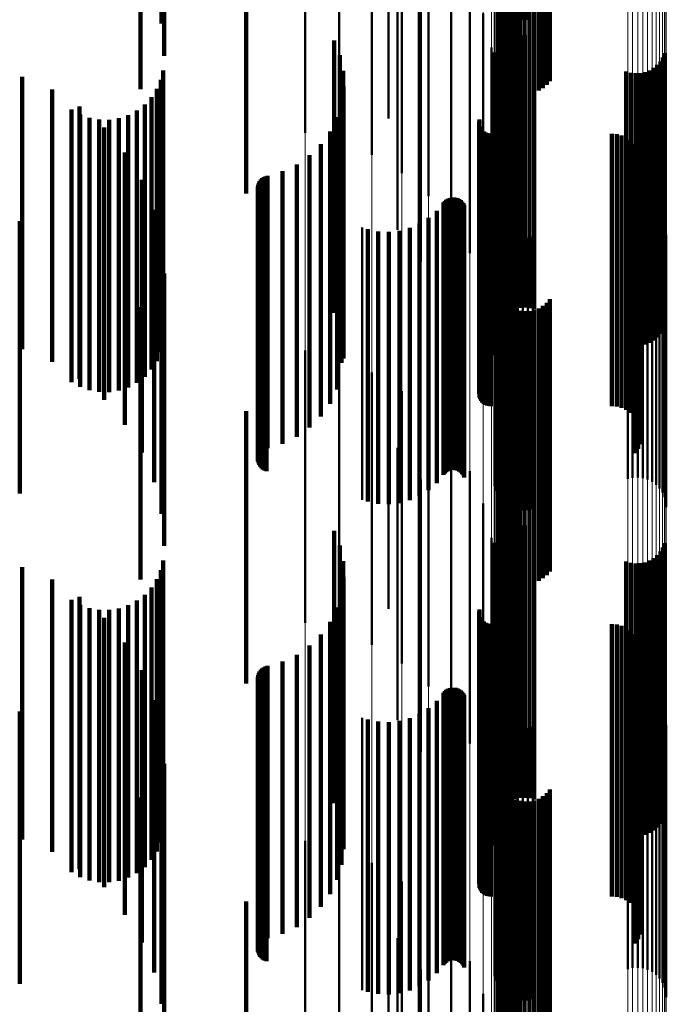
# Model space of a CAD drawing. Units: metres. Extents: x 0 to 11, y -0.4 to 0.4.
# Drawn here: x 0.1 to 0.1, y 0.1 to 0.1 of the extents above; entities that cross this region are included whole.
import ezdxf

# ---------------------------------------------------------------- set-up
doc = ezdxf.new("R2010")
doc.units = ezdxf.units.M
doc.linetypes.add('AUSGEZOGEN', pattern=[0])
doc.linetypes.add('VERDECKT2_S2', pattern=[0.009, 0.005, -0.004])
doc.layers.add('Fertigelement', color=7, linetype='AUSGEZOGEN', lineweight=50)
doc.layers.add('Standard', color=7, linetype='AUSGEZOGEN', lineweight=13)

msp = doc.modelspace()

# ---------------------------------------------------------------- linework, layer by layer
at = {"layer": 'Fertigelement', "transparency": 33554687}
for p, q in [((0.092302, 0.091687), (0.092302, 0.086687)), ((0.092395, 0.091692), (0.092395, 0.086692)), ((0.091854, 0.090688), (0.091854, 0.085688)), ((0.091893, 0.090607), (0.091893, 0.085607)), ((0.092801, 0.090566), (0.092801, 0.085566)), ((0.091945, 0.090534), (0.091945, 0.085534)), ((0.092008, 0.090471), (0.092008, 0.085471)), ((0.092081, 0.090419), (0.092081, 0.085419)), ((0.092597, 0.090395), (0.092597, 0.085395)), ((0.092674, 0.090441), (0.092674, 0.085441)), ((0.092743, 0.090498), (0.092743, 0.085498)), ((0.092161, 0.090379), (0.092161, 0.085379)), ((0.092247, 0.090353), (0.092247, 0.085353)), ((0.092336, 0.090342), (0.092336, 0.085342)), ((0.092425, 0.090345), (0.092425, 0.085345)), ((0.092513, 0.090363), (0.092513, 0.085363)), ((0.089838, 0.089883), (0.089838, 0.084883)), ((0.088306, 0.08962), (0.088306, 0.08657)), ((0.088934, 0.089466), (0.088934, 0.086528)), ((0.089531, 0.089217), (0.089531, 0.086459)), ((0.090081, 0.088877), (0.090081, 0.086366)), ((0.090572, 0.088455), (0.090572, 0.08625)), ((0.090991, 0.087962), (0.090991, 0.086114)), ((0.09, 0.087835), (0.09, 0.082835)), ((0.091328, 0.08741), (0.091328, 0.085962)), ((0.090414, 0.087256), (0.090414, 0.082256)), ((0.091575, 0.086812), (0.091575, 0.085798)), ((0.088306, 0.08657), (0.088306, 0.08462)), ((0.088934, 0.086528), (0.088934, 0.084466)), ((0.089531, 0.086459), (0.089531, 0.084217)), ((0.092253, 0.086408), (0.092253, 0.08321)), ((0.09234, 0.086412), (0.09234, 0.083211)), ((0.090081, 0.086366), (0.090081, 0.083877)), ((0.090572, 0.08625), (0.090572, 0.083455)), ((0.091943, 0.08626), (0.091943, 0.083169)), ((0.09201, 0.086315), (0.09201, 0.083185)), ((0.092086, 0.086359), (0.092086, 0.083197)), ((0.092167, 0.08639), (0.092167, 0.083205)), ((0.092427, 0.086402), (0.092427, 0.083208)), ((0.092511, 0.086378), (0.092511, 0.083202)), ((0.090991, 0.086114), (0.090991, 0.082962)), ((0.091726, 0.086183), (0.091726, 0.085625)), ((0.091774, 0.086093), (0.091774, 0.081093)), ((0.091838, 0.08612), (0.091838, 0.083131)), ((0.091885, 0.086194), (0.091885, 0.083151)), ((0.094912, 0.086084), (0.094912, 0.083121)), ((0.091328, 0.085962), (0.091328, 0.08241)), ((0.091804, 0.08604), (0.091804, 0.083109)), ((0.094773, 0.085864), (0.094773, 0.08306)), ((0.094831, 0.08593), (0.094831, 0.083078)), ((0.094877, 0.086003), (0.094877, 0.083099)), ((0.091575, 0.085798), (0.091575, 0.081812)), ((0.094205, 0.085746), (0.094205, 0.083028)), ((0.094289, 0.085722), (0.094289, 0.083021)), ((0.094376, 0.085712), (0.094376, 0.083018)), ((0.094463, 0.085716), (0.094463, 0.08302)), ((0.094548, 0.085733), (0.094548, 0.083024)), ((0.09463, 0.085765), (0.09463, 0.083033)), ((0.094706, 0.085809), (0.094706, 0.083045)), ((0.091726, 0.085625), (0.091726, 0.081183)), ((0.091776, 0.085538), (0.091776, 0.085447)), ((0.091776, 0.085447), (0.091776, 0.080538)), ((0.091501, 0.08483), (0.091501, 0.080299)), ((0.091506, 0.084865), (0.091506, 0.080309)), ((0.091509, 0.08476), (0.091509, 0.08028)), ((0.091521, 0.084727), (0.091521, 0.080271)), ((0.091538, 0.084697), (0.091538, 0.080263)), ((0.09156, 0.084669), (0.09156, 0.080255)), ((0.091587, 0.084645), (0.091587, 0.080249)), ((0.091616, 0.084626), (0.091616, 0.080243)), ((0.091649, 0.084612), (0.091649, 0.08024)), ((0.091683, 0.084604), (0.091683, 0.080237)), ((0.091718, 0.084601), (0.091718, 0.080236)), ((0.093937, 0.084601), (0.093937, 0.080236)), ((0.094029, 0.084593), (0.094029, 0.080234)), ((0.094118, 0.08457), (0.094118, 0.080228)), ((0.094202, 0.084533), (0.094202, 0.080218)), ((0.094278, 0.084481), (0.094278, 0.080203)), ((0.094344, 0.084418), (0.094344, 0.080186)), ((0.094399, 0.084344), (0.094399, 0.080166)), ((0.094441, 0.084262), (0.094441, 0.080143)), ((0.094469, 0.084175), (0.094469, 0.080119)), ((0.094481, 0.084083), (0.094481, 0.080094)), ((0.094459, 0.083901), (0.094459, 0.080044)), ((0.094477, 0.083992), (0.094477, 0.080069)), ((0.094378, 0.083737), (0.094378, 0.079999)), ((0.094425, 0.083816), (0.094425, 0.08002)), ((0.090847, 0.08334), (0.090847, 0.079889)), ((0.090871, 0.083367), (0.090871, 0.079897)), ((0.090898, 0.08339), (0.090898, 0.079903)), ((0.090929, 0.083409), (0.090929, 0.079908)), ((0.090962, 0.083422), (0.090962, 0.079912)), ((0.090998, 0.08343), (0.090998, 0.079914)), ((0.091034, 0.083431), (0.091034, 0.079915)), ((0.091069, 0.083427), (0.091069, 0.079913)), ((0.091104, 0.083417), (0.091104, 0.07991)), ((0.091136, 0.083401), (0.091136, 0.079906)), ((0.091165, 0.08338), (0.091165, 0.0799)), ((0.091191, 0.083354), (0.091191, 0.079893)), ((0.090722, 0.083189), (0.090722, 0.079848)), ((0.091212, 0.083325), (0.091212, 0.079885)), ((0.091228, 0.083293), (0.091228, 0.079876)), ((0.091885, 0.083151), (0.091885, 0.081194)), ((0.091943, 0.083169), (0.091943, 0.08126)), ((0.09201, 0.083185), (0.09201, 0.081315)), ((0.092086, 0.083197), (0.092086, 0.081359)), ((0.092167, 0.083205), (0.092167, 0.08139)), ((0.092253, 0.08321), (0.092253, 0.081408)), ((0.09234, 0.083211), (0.09234, 0.081412)), ((0.092427, 0.083208), (0.092427, 0.081402)), ((0.092511, 0.083202), (0.092511, 0.081378)), ((0.09423, 0.083267), (0.09423, 0.078267)), ((0.094321, 0.083287), (0.094321, 0.078287)), ((0.094414, 0.083292), (0.094414, 0.078292)), ((0.094506, 0.083281), (0.094506, 0.078281)), ((0.094595, 0.083254), (0.094595, 0.078254)), ((0.094678, 0.083213), (0.094678, 0.078213)), ((0.094753, 0.083158), (0.094753, 0.078158)), ((0.090574, 0.083059), (0.090574, 0.079812)), ((0.091784, 0.083138), (0.091784, 0.078138)), ((0.091804, 0.083109), (0.091804, 0.08104)), ((0.091808, 0.083049), (0.091808, 0.078049)), ((0.091838, 0.083131), (0.091838, 0.08112)), ((0.094205, 0.083028), (0.094205, 0.080746)), ((0.094289, 0.083021), (0.094289, 0.080722)), ((0.094376, 0.083018), (0.094376, 0.080712)), ((0.094463, 0.08302), (0.094463, 0.080716)), ((0.094548, 0.083024), (0.094548, 0.080733)), ((0.09463, 0.083033), (0.09463, 0.080765)), ((0.094706, 0.083045), (0.094706, 0.080809)), ((0.094773, 0.08306), (0.094773, 0.080864)), ((0.094817, 0.083091), (0.094817, 0.078091)), ((0.094831, 0.083078), (0.094831, 0.08093)), ((0.09487, 0.083015), (0.09487, 0.078015)), ((0.094877, 0.083099), (0.094877, 0.081003)), ((0.094912, 0.083121), (0.094912, 0.081084)), ((0.089355, 0.082879), (0.089355, 0.079763)), ((0.089456, 0.082849), (0.089456, 0.079754)), ((0.089648, 0.08281), (0.089648, 0.079744)), ((0.089844, 0.082801), (0.089844, 0.079741)), ((0.09004, 0.082822), (0.09004, 0.079747)), ((0.090229, 0.082873), (0.090229, 0.079761)), ((0.090409, 0.082953), (0.090409, 0.079783)), ((0.091846, 0.082964), (0.091846, 0.077964)), ((0.091898, 0.082887), (0.091898, 0.077887)), ((0.091963, 0.082821), (0.091963, 0.077821)), ((0.094908, 0.08293), (0.094908, 0.07793)), ((0.094931, 0.082841), (0.094931, 0.077841)), ((0.092038, 0.082766), (0.092038, 0.077766)), ((0.092121, 0.082725), (0.092121, 0.077725)), ((0.09221, 0.082698), (0.09221, 0.077698)), ((0.092302, 0.082687), (0.092302, 0.077687)), ((0.092395, 0.082692), (0.092395, 0.077692)), ((0.092485, 0.082712), (0.092485, 0.077712)), ((0.094939, 0.082748), (0.094939, 0.077748)), ((0.091854, 0.081688), (0.091854, 0.079435)), ((0.091893, 0.081607), (0.091893, 0.079413)), ((0.091945, 0.081534), (0.091945, 0.079393)), ((0.092801, 0.081566), (0.092801, 0.079401)), ((0.092008, 0.081471), (0.092008, 0.079375)), ((0.092081, 0.081419), (0.092081, 0.079361)), ((0.092161, 0.081379), (0.092161, 0.07935)), ((0.092247, 0.081353), (0.092247, 0.079343)), ((0.092336, 0.081342), (0.092336, 0.07934)), ((0.092425, 0.081345), (0.092425, 0.079341)), ((0.092513, 0.081363), (0.092513, 0.079346)), ((0.092597, 0.081395), (0.092597, 0.079354)), ((0.092674, 0.081441), (0.092674, 0.079367)), ((0.092743, 0.081498), (0.092743, 0.079383)), ((0.089838, 0.080883), (0.089838, 0.079213)), ((0.088306, 0.08062), (0.088306, 0.07562)), ((0.088934, 0.080466), (0.088934, 0.075466)), ((0.091501, 0.080299), (0.091501, 0.07983)), ((0.091506, 0.080309), (0.091506, 0.079865)), ((0.091509, 0.08028), (0.091509, 0.07976)), ((0.091521, 0.080271), (0.091521, 0.079727)), ((0.091538, 0.080263), (0.091538, 0.079697)), ((0.089531, 0.080217), (0.089531, 0.075217)), ((0.09156, 0.080255), (0.09156, 0.079669)), ((0.091587, 0.080249), (0.091587, 0.079645)), ((0.091616, 0.080243), (0.091616, 0.079626)), ((0.091649, 0.08024), (0.091649, 0.079612)), ((0.091683, 0.080237), (0.091683, 0.079604)), ((0.091718, 0.080236), (0.091718, 0.079601)), ((0.093937, 0.080236), (0.093937, 0.079601)), ((0.094029, 0.080234), (0.094029, 0.079593)), ((0.094118, 0.080228), (0.094118, 0.07957)), ((0.094202, 0.080218), (0.094202, 0.079533)), ((0.094278, 0.080203), (0.094278, 0.079481)), ((0.094344, 0.080186), (0.094344, 0.079418)), ((0.094399, 0.080166), (0.094399, 0.079344)), ((0.094441, 0.080143), (0.094441, 0.079262)), ((0.094469, 0.080119), (0.094469, 0.079175)), ((0.094481, 0.080094), (0.094481, 0.079083)), ((0.090871, 0.079897), (0.090871, 0.078367)), ((0.090898, 0.079903), (0.090898, 0.07839)), ((0.090929, 0.079908), (0.090929, 0.078409)), ((0.090962, 0.079912), (0.090962, 0.078422)), ((0.090998, 0.079914), (0.090998, 0.07843)), ((0.091034, 0.079915), (0.091034, 0.078431)), ((0.091069, 0.079913), (0.091069, 0.078427)), ((0.091104, 0.07991), (0.091104, 0.078417)), ((0.091136, 0.079906), (0.091136, 0.078401)), ((0.091165, 0.0799), (0.091165, 0.07838)), ((0.094378, 0.079999), (0.094378, 0.078737)), ((0.094425, 0.08002), (0.094425, 0.078816)), ((0.094459, 0.080044), (0.094459, 0.078901)), ((0.094477, 0.080069), (0.094477, 0.078992)), ((0.089355, 0.079763), (0.089355, 0.077879)), ((0.089456, 0.079754), (0.089456, 0.077849)), ((0.089648, 0.079744), (0.089648, 0.07781)), ((0.089844, 0.079741), (0.089844, 0.077801)), ((0.09004, 0.079747), (0.09004, 0.077822)), ((0.090081, 0.079877), (0.090081, 0.074877)), ((0.090229, 0.079761), (0.090229, 0.077873)), ((0.090409, 0.079783), (0.090409, 0.077953)), ((0.090574, 0.079812), (0.090574, 0.078059)), ((0.090722, 0.079848), (0.090722, 0.078189)), ((0.090847, 0.079889), (0.090847, 0.07834)), ((0.091191, 0.079893), (0.091191, 0.078354)), ((0.091212, 0.079885), (0.091212, 0.078325)), ((0.091228, 0.079876), (0.091228, 0.078293)), ((0.090572, 0.079455), (0.090572, 0.074455)), ((0.091854, 0.079435), (0.091854, 0.076688)), ((0.091893, 0.079413), (0.091893, 0.076607)), ((0.091945, 0.079393), (0.091945, 0.076534)), ((0.092008, 0.079375), (0.092008, 0.076471)), ((0.092081, 0.079361), (0.092081, 0.076419)), ((0.092597, 0.079354), (0.092597, 0.076395)), ((0.092674, 0.079367), (0.092674, 0.076441)), ((0.092743, 0.079383), (0.092743, 0.076498)), ((0.092801, 0.079401), (0.092801, 0.076566)), ((0.089838, 0.079213), (0.089838, 0.075883)), ((0.092161, 0.07935), (0.092161, 0.076379)), ((0.092247, 0.079343), (0.092247, 0.076353)), ((0.092336, 0.07934), (0.092336, 0.076342)), ((0.092425, 0.079341), (0.092425, 0.076345)), ((0.092513, 0.079346), (0.092513, 0.076363)), ((0.09, 0.078835), (0.09, 0.07865)), ((0.090991, 0.078962), (0.090991, 0.073962)), ((0.09, 0.07865), (0.09, 0.073835)), ((0.091328, 0.07841), (0.091328, 0.07341)), ((0.090414, 0.078256), (0.090414, 0.073256)), ((0.091575, 0.077812), (0.091575, 0.072812)), ((0.092167, 0.07739), (0.092167, 0.07239)), ((0.092253, 0.077408), (0.092253, 0.072408)), ((0.09234, 0.077412), (0.09234, 0.072412)), ((0.092427, 0.077402), (0.092427, 0.072402)), ((0.092511, 0.077378), (0.092511, 0.072378)), ((0.091885, 0.077194), (0.091885, 0.072194)), ((0.091943, 0.07726), (0.091943, 0.07226)), ((0.09201, 0.077315), (0.09201, 0.072315)), ((0.092086, 0.077359), (0.092086, 0.072359)), ((0.091726, 0.077183), (0.091726, 0.072183)), ((0.091774, 0.077093), (0.091774, 0.072093)), ((0.091804, 0.07704), (0.091804, 0.07204)), ((0.091838, 0.07712), (0.091838, 0.07212)), ((0.094912, 0.077084), (0.094912, 0.072084)), ((0.094773, 0.076864), (0.094773, 0.071864)), ((0.094831, 0.07693), (0.094831, 0.07193)), ((0.094877, 0.077003), (0.094877, 0.072003)), ((0.094205, 0.076746), (0.094205, 0.071746)), ((0.094289, 0.076722), (0.094289, 0.071722)), ((0.094376, 0.076712), (0.094376, 0.071712)), ((0.094463, 0.076716), (0.094463, 0.071716)), ((0.094548, 0.076733), (0.094548, 0.071733)), ((0.09463, 0.076765), (0.09463, 0.071765)), ((0.094706, 0.076809), (0.094706, 0.071809)), ((0.091776, 0.076538), (0.091776, 0.071538)), ((0.091501, 0.07583), (0.091501, 0.07083)), ((0.091506, 0.075865), (0.091506, 0.070865)), ((0.091509, 0.07576), (0.091509, 0.07076)), ((0.091521, 0.075727), (0.091521, 0.070727)), ((0.091538, 0.075697), (0.091538, 0.070697)), ((0.09156, 0.075669), (0.09156, 0.070669)), ((0.091587, 0.075645), (0.091587, 0.070645)), ((0.091616, 0.075626), (0.091616, 0.070626)), ((0.091649, 0.075612), (0.091649, 0.070612)), ((0.091683, 0.075604), (0.091683, 0.070604)), ((0.091718, 0.075601), (0.091718, 0.070601)), ((0.093937, 0.075601), (0.093937, 0.070601)), ((0.094029, 0.075593), (0.094029, 0.070593)), ((0.094118, 0.07557), (0.094118, 0.07057)), ((0.094202, 0.075533), (0.094202, 0.070533)), ((0.094278, 0.075481), (0.094278, 0.070481)), ((0.094344, 0.075418), (0.094344, 0.070418)), ((0.094399, 0.075344), (0.094399, 0.070344)), ((0.094441, 0.075262), (0.094441, 0.070262)), ((0.094469, 0.075175), (0.094469, 0.070175)), ((0.094481, 0.075083), (0.094481, 0.070083)), ((0.094459, 0.074901), (0.094459, 0.069901)), ((0.094477, 0.074992), (0.094477, 0.069992)), ((0.094378, 0.074737), (0.094378, 0.069737)), ((0.094425, 0.074816), (0.094425, 0.069816)), ((0.090847, 0.07434), (0.090847, 0.06934)), ((0.090871, 0.074367), (0.090871, 0.069367)), ((0.090898, 0.07439), (0.090898, 0.06939)), ((0.090929, 0.074409), (0.090929, 0.069409)), ((0.090962, 0.074422), (0.090962, 0.069422)), ((0.090998, 0.07443), (0.090998, 0.06943)), ((0.091034, 0.074431), (0.091034, 0.069431)), ((0.091069, 0.074427), (0.091069, 0.069427)), ((0.091104, 0.074417), (0.091104, 0.069417)), ((0.091136, 0.074401), (0.091136, 0.069401)), ((0.091165, 0.07438), (0.091165, 0.06938)), ((0.091191, 0.074354), (0.091191, 0.069354)), ((0.091212, 0.074325), (0.091212, 0.069325)), ((0.091228, 0.074293), (0.091228, 0.069293)), ((0.090722, 0.074189), (0.090722, 0.069189)), ((0.091784, 0.074138), (0.091784, 0.070411)), ((0.09423, 0.074267), (0.09423, 0.070441)), ((0.094321, 0.074287), (0.094321, 0.070445)), ((0.094414, 0.074292), (0.094414, 0.070446)), ((0.094506, 0.074281), (0.094506, 0.070444)), ((0.094595, 0.074254), (0.094595, 0.070438)), ((0.094678, 0.074213), (0.094678, 0.070428)), ((0.094753, 0.074158), (0.094753, 0.070416)), ((0.090409, 0.073953), (0.090409, 0.068953)), ((0.090574, 0.074059), (0.090574, 0.069059)), ((0.091808, 0.074049), (0.091808, 0.070391)), ((0.091846, 0.073964), (0.091846, 0.070371)), ((0.094817, 0.074091), (0.094817, 0.070401)), ((0.09487, 0.074015), (0.09487, 0.070383)), ((0.089355, 0.073879), (0.089355, 0.068879)), ((0.089456, 0.073849), (0.089456, 0.068849)), ((0.089648, 0.07381), (0.089648, 0.06881)), ((0.089844, 0.073801), (0.089844, 0.068801)), ((0.09004, 0.073822), (0.09004, 0.068822)), ((0.090229, 0.073873), (0.090229, 0.068873)), ((0.091898, 0.073887), (0.091898, 0.070354)), ((0.091963, 0.073821), (0.091963, 0.070339)), ((0.092038, 0.073766), (0.092038, 0.070326)), ((0.094908, 0.07393), (0.094908, 0.070364)), ((0.094931, 0.073841), (0.094931, 0.070343)), ((0.092121, 0.073725), (0.092121, 0.070317)), ((0.09221, 0.073698), (0.09221, 0.070311)), ((0.092302, 0.073687), (0.092302, 0.070308)), ((0.092395, 0.073692), (0.092395, 0.070309)), ((0.092485, 0.073712), (0.092485, 0.070314)), ((0.094939, 0.073748), (0.094939, 0.070322)), ((0.091854, 0.072688), (0.091854, 0.067688)), ((0.091893, 0.072607), (0.091893, 0.067607)), ((0.091945, 0.072534), (0.091945, 0.067534)), ((0.092743, 0.072498), (0.092743, 0.067498)), ((0.092801, 0.072566), (0.092801, 0.067566)), ((0.092008, 0.072471), (0.092008, 0.067471)), ((0.092081, 0.072419), (0.092081, 0.067419)), ((0.092161, 0.072379), (0.092161, 0.067379)), ((0.092247, 0.072353), (0.092247, 0.067353)), ((0.092336, 0.072342), (0.092336, 0.067342)), ((0.092425, 0.072345), (0.092425, 0.067345)), ((0.092513, 0.072363), (0.092513, 0.067363)), ((0.092597, 0.072395), (0.092597, 0.067395)), ((0.092674, 0.072441), (0.092674, 0.067441)), ((0.089838, 0.071883), (0.089838, 0.066883)), ((0.088306, 0.07162), (0.088306, 0.06662)), ((0.088934, 0.071466), (0.088934, 0.066466)), ((0.089531, 0.071217), (0.089531, 0.066217)), ((0.090081, 0.070877), (0.090081, 0.065877)), ((0.090572, 0.070455), (0.090572, 0.065455)), ((0.091784, 0.070411), (0.091784, 0.069138)), ((0.091808, 0.070391), (0.091808, 0.069049)), ((0.091846, 0.070371), (0.091846, 0.068964)), ((0.091898, 0.070354), (0.091898, 0.068887)), ((0.091963, 0.070339), (0.091963, 0.068821)), ((0.092038, 0.070326), (0.092038, 0.068766)), ((0.092121, 0.070317), (0.092121, 0.068725)), ((0.09423, 0.070441), (0.09423, 0.069267)), ((0.094321, 0.070445), (0.094321, 0.069287)), ((0.094414, 0.070446), (0.094414, 0.069292)), ((0.094506, 0.070444), (0.094506, 0.069281)), ((0.094595, 0.070438), (0.094595, 0.069254)), ((0.094678, 0.070428), (0.094678, 0.069213)), ((0.094753, 0.070416), (0.094753, 0.069158)), ((0.094817, 0.070401), (0.094817, 0.069091)), ((0.09487, 0.070383), (0.09487, 0.069015)), ((0.094908, 0.070364), (0.094908, 0.06893)), ((0.094931, 0.070343), (0.094931, 0.068841)), ((0.094939, 0.070322), (0.094939, 0.068748)), ((0.09221, 0.070311), (0.09221, 0.068698)), ((0.092302, 0.070308), (0.092302, 0.068687)), ((0.092395, 0.070309), (0.092395, 0.068692)), ((0.092485, 0.070314), (0.092485, 0.068712)), ((0.090991, 0.069962), (0.090991, 0.064962)), ((0.09, 0.069835), (0.09, 0.065315)), ((0.090414, 0.069256), (0.090414, 0.067239)), ((0.091328, 0.06941), (0.091328, 0.06441)), ((0.091575, 0.068812), (0.091575, 0.063812))]:
    msp.add_line(p, q, dxfattribs=at)
at = {"layer": 'Standard', "color": 7, "linetype": 'AUSGEZOGEN', "lineweight": 13, "transparency": 33554687}
for p, q in [((0.088306, 0.101229), (0.088306, 0.08657)), ((0.088934, 0.101179), (0.088934, 0.086528)), ((0.089531, 0.101099), (0.089531, 0.086459)), ((0.090081, 0.100989), (0.090081, 0.086366)), ((0.090572, 0.100854), (0.090572, 0.08625)), ((0.090991, 0.100695), (0.090991, 0.086114)), ((0.091328, 0.100518), (0.091328, 0.085962)), ((0.091575, 0.100325), (0.091575, 0.085798)), ((0.091726, 0.100123), (0.091726, 0.085625)), ((0.091776, 0.099915), (0.091776, 0.085447)), ((0.091784, 0.099143), (0.091784, 0.084787)), ((0.091808, 0.099114), (0.091808, 0.084762)), ((0.091846, 0.099087), (0.091846, 0.084739)), ((0.091898, 0.099062), (0.091898, 0.084718)), ((0.09423, 0.099184), (0.09423, 0.084822)), ((0.094321, 0.099191), (0.094321, 0.084828)), ((0.094414, 0.099193), (0.094414, 0.084829)), ((0.094506, 0.099189), (0.094506, 0.084826)), ((0.094595, 0.09918), (0.094595, 0.084819)), ((0.094678, 0.099167), (0.094678, 0.084807)), ((0.094753, 0.099149), (0.094753, 0.084792)), ((0.094817, 0.099128), (0.094817, 0.084774)), ((0.09487, 0.099103), (0.09487, 0.084753)), ((0.094908, 0.099076), (0.094908, 0.08473)), ((0.091963, 0.099041), (0.091963, 0.084699)), ((0.092038, 0.099023), (0.092038, 0.084684)), ((0.092121, 0.09901), (0.092121, 0.084673)), ((0.09221, 0.099001), (0.09221, 0.084666)), ((0.092302, 0.098998), (0.092302, 0.084663)), ((0.092395, 0.098999), (0.092395, 0.084664)), ((0.092485, 0.099006), (0.092485, 0.08467)), ((0.094931, 0.099047), (0.094931, 0.084705)), ((0.094939, 0.099018), (0.094939, 0.084679)), ((0.088306, 0.08657), (0.088306, 0.071892)), ((0.088934, 0.086528), (0.088934, 0.071857)), ((0.089531, 0.086459), (0.089531, 0.0718)), ((0.090081, 0.086366), (0.090081, 0.071722)), ((0.090572, 0.08625), (0.090572, 0.071626)), ((0.090991, 0.086114), (0.090991, 0.071514)), ((0.091328, 0.085962), (0.091328, 0.071387)), ((0.091575, 0.085798), (0.091575, 0.071251)), ((0.091726, 0.085625), (0.091726, 0.071107)), ((0.091776, 0.085447), (0.091776, 0.07096)), ((0.091784, 0.084787), (0.091784, 0.070411)), ((0.09423, 0.084822), (0.09423, 0.070441)), ((0.094321, 0.084828), (0.094321, 0.070445)), ((0.094414, 0.084829), (0.094414, 0.070446)), ((0.094506, 0.084826), (0.094506, 0.070444)), ((0.094595, 0.084819), (0.094595, 0.070438)), ((0.094678, 0.084807), (0.094678, 0.070428)), ((0.094753, 0.084792), (0.094753, 0.070416)), ((0.091808, 0.084762), (0.091808, 0.070391)), ((0.091846, 0.084739), (0.091846, 0.070371)), ((0.091898, 0.084718), (0.091898, 0.070354)), ((0.091963, 0.084699), (0.091963, 0.070339)), ((0.092038, 0.084684), (0.092038, 0.070326)), ((0.092121, 0.084673), (0.092121, 0.070317)), ((0.09221, 0.084666), (0.09221, 0.070311)), ((0.092302, 0.084663), (0.092302, 0.070308)), ((0.092395, 0.084664), (0.092395, 0.070309)), ((0.092485, 0.08467), (0.092485, 0.070314)), ((0.094817, 0.084774), (0.094817, 0.070401)), ((0.09487, 0.084753), (0.09487, 0.070383)), ((0.094908, 0.08473), (0.094908, 0.070364)), ((0.094931, 0.084705), (0.094931, 0.070343)), ((0.094939, 0.084679), (0.094939, 0.070322)), ((0.088306, 0.071892), (0.088306, 0.057249)), ((0.088934, 0.071857), (0.088934, 0.057221)), ((0.089531, 0.0718), (0.089531, 0.057176)), ((0.090081, 0.071722), (0.090081, 0.057114)), ((0.090572, 0.071626), (0.090572, 0.057037)), ((0.090991, 0.071514), (0.090991, 0.056948)), ((0.091328, 0.071387), (0.091328, 0.056847)), ((0.091575, 0.071251), (0.091575, 0.056738)), ((0.091726, 0.071107), (0.091726, 0.056624)), ((0.091776, 0.07096), (0.091776, 0.056506)), ((0.091784, 0.070411), (0.091784, 0.05607)), ((0.091808, 0.070391), (0.091808, 0.056053)), ((0.091846, 0.070371), (0.091846, 0.056038)), ((0.091898, 0.070354), (0.091898, 0.056024)), ((0.091963, 0.070339), (0.091963, 0.056012)), ((0.092038, 0.070326), (0.092038, 0.056002)), ((0.092121, 0.070317), (0.092121, 0.055995)), ((0.09423, 0.070441), (0.09423, 0.056093)), ((0.094321, 0.070445), (0.094321, 0.056097)), ((0.094414, 0.070446), (0.094414, 0.056098)), ((0.094506, 0.070444), (0.094506, 0.056096)), ((0.094595, 0.070438), (0.094595, 0.056091)), ((0.094678, 0.070428), (0.094678, 0.056083)), ((0.094753, 0.070416), (0.094753, 0.056073)), ((0.094817, 0.070401), (0.094817, 0.056061)), ((0.09487, 0.070383), (0.09487, 0.056047)), ((0.094908, 0.070364), (0.094908, 0.056032)), ((0.094931, 0.070343), (0.094931, 0.056016)), ((0.094939, 0.070322), (0.094939, 0.055999)), ((0.09221, 0.070311), (0.09221, 0.05599)), ((0.092302, 0.070308), (0.092302, 0.055988)), ((0.092395, 0.070309), (0.092395, 0.055989)), ((0.092485, 0.070314), (0.092485, 0.055992))]:
    msp.add_line(p, q, dxfattribs=at)
at = {"layer": 'Standard', "color": 253, "linetype": 'VERDECKT2_S2', "lineweight": 140, "transparency": 33554687}
for p, q in [((0.085669, 0.091626), (0.085669, 0.086626)), ((0.085716, 0.091034), (0.085716, 0.086034)), ((0.091854, 0.090688), (0.091854, 0.085688)), ((0.091893, 0.090607), (0.091893, 0.085607)), ((0.092801, 0.090566), (0.092801, 0.085566)), ((0.085284, 0.090418), (0.085284, 0.085418)), ((0.091945, 0.090534), (0.091945, 0.085534)), ((0.092008, 0.090471), (0.092008, 0.085471)), ((0.092081, 0.090419), (0.092081, 0.085419)), ((0.092597, 0.090395), (0.092597, 0.085395)), ((0.092674, 0.090441), (0.092674, 0.085441)), ((0.092743, 0.090498), (0.092743, 0.085498)), ((0.092161, 0.090379), (0.092161, 0.085379)), ((0.092247, 0.090353), (0.092247, 0.085353)), ((0.092336, 0.090342), (0.092336, 0.085342)), ((0.092425, 0.090345), (0.092425, 0.085345)), ((0.092513, 0.090363), (0.092513, 0.085363)), ((0.087226, 0.088507), (0.087226, 0.083507)), ((0.090414, 0.087256), (0.090414, 0.082256)), ((0.092253, 0.086408), (0.092253, 0.08321)), ((0.09234, 0.086412), (0.09234, 0.083211)), ((0.088842, 0.086312), (0.088842, 0.081312)), ((0.091943, 0.08626), (0.091943, 0.083169)), ((0.09201, 0.086315), (0.09201, 0.083185)), ((0.092086, 0.086359), (0.092086, 0.083197)), ((0.092167, 0.08639), (0.092167, 0.083205)), ((0.092427, 0.086402), (0.092427, 0.083208)), ((0.092511, 0.086378), (0.092511, 0.083202)), ((0.088946, 0.086042), (0.088946, 0.081042)), ((0.091774, 0.086093), (0.091774, 0.081093)), ((0.091838, 0.08612), (0.091838, 0.083131)), ((0.091885, 0.086194), (0.091885, 0.083151)), ((0.094912, 0.086084), (0.094912, 0.083121)), ((0.091804, 0.08604), (0.091804, 0.083109)), ((0.094773, 0.085864), (0.094773, 0.08306)), ((0.094831, 0.08593), (0.094831, 0.083078)), ((0.094877, 0.086003), (0.094877, 0.083099)), ((0.0857, 0.085765), (0.0857, 0.083033)), ((0.089003, 0.085758), (0.089003, 0.080758)), ((0.094205, 0.085746), (0.094205, 0.083028)), ((0.094289, 0.085722), (0.094289, 0.083021)), ((0.094376, 0.085712), (0.094376, 0.083018)), ((0.094463, 0.085716), (0.094463, 0.08302)), ((0.094548, 0.085733), (0.094548, 0.083024)), ((0.09463, 0.085765), (0.09463, 0.083033)), ((0.094706, 0.085809), (0.094706, 0.083045)), ((0.083111, 0.085647), (0.083111, 0.085477)), ((0.085656, 0.085589), (0.085656, 0.082985)), ((0.083111, 0.085477), (0.083111, 0.080647)), ((0.083659, 0.085416), (0.083659, 0.085413)), ((0.083659, 0.085413), (0.083659, 0.080416)), ((0.085582, 0.085424), (0.085582, 0.082939)), ((0.089013, 0.085468), (0.089013, 0.080475)), ((0.085359, 0.08514), (0.085359, 0.082861)), ((0.085483, 0.085273), (0.085483, 0.082898)), ((0.088976, 0.085181), (0.088976, 0.080396)), ((0.084017, 0.085044), (0.084017, 0.082835)), ((0.084163, 0.085102), (0.084163, 0.080102)), ((0.085216, 0.08503), (0.085216, 0.082831)), ((0.084175, 0.084955), (0.084175, 0.08281)), ((0.084346, 0.084894), (0.084346, 0.082793)), ((0.084524, 0.084862), (0.084524, 0.082785)), ((0.084705, 0.08486), (0.084705, 0.082784)), ((0.084884, 0.084888), (0.084884, 0.082792)), ((0.085056, 0.084945), (0.085056, 0.082807)), ((0.088892, 0.084904), (0.088892, 0.08032)), ((0.091501, 0.08483), (0.091501, 0.080299)), ((0.091506, 0.084865), (0.091506, 0.080309)), ((0.084613, 0.084714), (0.084613, 0.079714)), ((0.088763, 0.084644), (0.088763, 0.080248)), ((0.091509, 0.08476), (0.091509, 0.08028)), ((0.091521, 0.084727), (0.091521, 0.080271)), ((0.091538, 0.084697), (0.091538, 0.080263)), ((0.09156, 0.084669), (0.09156, 0.080255)), ((0.091587, 0.084645), (0.091587, 0.080249)), ((0.091616, 0.084626), (0.091616, 0.080243)), ((0.091649, 0.084612), (0.091649, 0.08024)), ((0.091683, 0.084604), (0.091683, 0.080237)), ((0.091718, 0.084601), (0.091718, 0.080236)), ((0.093937, 0.084601), (0.093937, 0.080236)), ((0.094029, 0.084593), (0.094029, 0.080234)), ((0.094118, 0.08457), (0.094118, 0.080228)), ((0.094202, 0.084533), (0.094202, 0.080218)), ((0.094278, 0.084481), (0.094278, 0.080203)), ((0.094344, 0.084418), (0.094344, 0.080186)), ((0.084997, 0.08426), (0.084997, 0.07926)), ((0.088593, 0.084409), (0.088593, 0.080184)), ((0.094399, 0.084344), (0.094399, 0.080166)), ((0.094441, 0.084262), (0.094441, 0.080143)), ((0.088388, 0.084206), (0.088388, 0.080128)), ((0.094469, 0.084175), (0.094469, 0.080119)), ((0.094481, 0.084083), (0.094481, 0.080094)), ((0.08789, 0.083912), (0.08789, 0.080047)), ((0.088151, 0.084038), (0.088151, 0.080082)), ((0.094459, 0.083901), (0.094459, 0.080044)), ((0.094477, 0.083992), (0.094477, 0.080069)), ((0.085305, 0.083753), (0.085305, 0.078753)), ((0.087454, 0.083697), (0.087454, 0.079988)), ((0.087469, 0.083729), (0.087469, 0.079997)), ((0.087491, 0.083759), (0.087491, 0.080005)), ((0.087516, 0.083784), (0.087516, 0.080012)), ((0.087545, 0.083805), (0.087545, 0.080017)), ((0.087578, 0.08382), (0.087578, 0.080022)), ((0.087612, 0.083831), (0.087612, 0.080024)), ((0.094378, 0.083737), (0.094378, 0.079999)), ((0.094425, 0.083816), (0.094425, 0.08002)), ((0.087439, 0.083627), (0.087439, 0.079968)), ((0.08744, 0.083591), (0.08744, 0.079959)), ((0.087443, 0.083663), (0.087443, 0.079978)), ((0.087447, 0.083556), (0.087447, 0.079949)), ((0.08746, 0.083522), (0.08746, 0.07994)), ((0.087479, 0.083491), (0.087479, 0.079931)), ((0.087502, 0.083464), (0.087502, 0.079924)), ((0.087529, 0.083441), (0.087529, 0.079917)), ((0.08756, 0.083422), (0.08756, 0.079912)), ((0.087594, 0.083409), (0.087594, 0.079908)), ((0.090847, 0.08334), (0.090847, 0.079889)), ((0.090871, 0.083367), (0.090871, 0.079897)), ((0.090898, 0.08339), (0.090898, 0.079903)), ((0.090929, 0.083409), (0.090929, 0.079908)), ((0.090962, 0.083422), (0.090962, 0.079912)), ((0.090998, 0.08343), (0.090998, 0.079914)), ((0.091034, 0.083431), (0.091034, 0.079915)), ((0.091069, 0.083427), (0.091069, 0.079913)), ((0.091104, 0.083417), (0.091104, 0.07991)), ((0.091136, 0.083401), (0.091136, 0.079906)), ((0.091165, 0.08338), (0.091165, 0.0799)), ((0.091191, 0.083354), (0.091191, 0.079893)), ((0.085531, 0.083204), (0.085531, 0.078204)), ((0.090722, 0.083189), (0.090722, 0.079848)), ((0.091212, 0.083325), (0.091212, 0.079885)), ((0.091228, 0.083293), (0.091228, 0.079876)), ((0.091885, 0.083151), (0.091885, 0.081194)), ((0.091943, 0.083169), (0.091943, 0.08126)), ((0.09201, 0.083185), (0.09201, 0.081315)), ((0.092086, 0.083197), (0.092086, 0.081359)), ((0.092167, 0.083205), (0.092167, 0.08139)), ((0.092253, 0.08321), (0.092253, 0.081408)), ((0.09234, 0.083211), (0.09234, 0.081412)), ((0.092427, 0.083208), (0.092427, 0.081402)), ((0.092511, 0.083202), (0.092511, 0.081378)), ((0.083064, 0.082997), (0.083064, 0.082272)), ((0.085656, 0.082985), (0.085656, 0.080589)), ((0.0857, 0.083033), (0.0857, 0.080765)), ((0.090574, 0.083059), (0.090574, 0.079812)), ((0.091804, 0.083109), (0.091804, 0.08104)), ((0.091838, 0.083131), (0.091838, 0.08112)), ((0.094205, 0.083028), (0.094205, 0.080746)), ((0.094289, 0.083021), (0.094289, 0.080722)), ((0.094376, 0.083018), (0.094376, 0.080712)), ((0.094463, 0.08302), (0.094463, 0.080716)), ((0.094548, 0.083024), (0.094548, 0.080733)), ((0.09463, 0.083033), (0.09463, 0.080765)), ((0.094706, 0.083045), (0.094706, 0.080809)), ((0.094773, 0.08306), (0.094773, 0.080864)), ((0.094831, 0.083078), (0.094831, 0.08093)), ((0.094877, 0.083099), (0.094877, 0.081003)), ((0.094912, 0.083121), (0.094912, 0.081084)), ((0.084017, 0.082835), (0.084017, 0.080044)), ((0.084175, 0.08281), (0.084175, 0.079955)), ((0.084346, 0.082793), (0.084346, 0.079894)), ((0.084884, 0.082792), (0.084884, 0.079888)), ((0.085056, 0.082807), (0.085056, 0.079945)), ((0.085216, 0.082831), (0.085216, 0.08003)), ((0.085359, 0.082861), (0.085359, 0.08014)), ((0.085483, 0.082898), (0.085483, 0.080273)), ((0.085582, 0.082939), (0.085582, 0.080424)), ((0.089456, 0.082849), (0.089456, 0.079754)), ((0.089648, 0.08281), (0.089648, 0.079744)), ((0.089844, 0.082801), (0.089844, 0.079741)), ((0.09004, 0.082822), (0.09004, 0.079747)), ((0.090229, 0.082873), (0.090229, 0.079761)), ((0.090409, 0.082953), (0.090409, 0.079783)), ((0.084524, 0.082785), (0.084524, 0.079862)), ((0.084705, 0.082784), (0.084705, 0.07986)), ((0.085669, 0.082626), (0.085669, 0.077626)), ((0.083064, 0.082272), (0.083064, 0.077997)), ((0.085716, 0.082034), (0.085716, 0.077034)), ((0.091854, 0.081688), (0.091854, 0.079435)), ((0.091893, 0.081607), (0.091893, 0.079413)), ((0.091945, 0.081534), (0.091945, 0.079393)), ((0.092801, 0.081566), (0.092801, 0.079401)), ((0.085284, 0.081418), (0.085284, 0.076418)), ((0.092008, 0.081471), (0.092008, 0.079375)), ((0.092081, 0.081419), (0.092081, 0.079361)), ((0.092161, 0.081379), (0.092161, 0.07935)), ((0.092247, 0.081353), (0.092247, 0.079343)), ((0.092336, 0.081342), (0.092336, 0.07934)), ((0.092425, 0.081345), (0.092425, 0.079341)), ((0.092513, 0.081363), (0.092513, 0.079346)), ((0.092597, 0.081395), (0.092597, 0.079354)), ((0.092674, 0.081441), (0.092674, 0.079367)), ((0.092743, 0.081498), (0.092743, 0.079383)), ((0.089013, 0.080475), (0.089013, 0.080475)), ((0.088892, 0.08032), (0.088892, 0.079904)), ((0.088976, 0.080396), (0.088976, 0.080396)), ((0.091501, 0.080299), (0.091501, 0.07983)), ((0.091506, 0.080309), (0.091506, 0.079865)), ((0.091509, 0.08028), (0.091509, 0.07976)), ((0.091521, 0.080271), (0.091521, 0.079727)), ((0.091538, 0.080263), (0.091538, 0.079697)), ((0.088151, 0.080082), (0.088151, 0.079038)), ((0.088388, 0.080128), (0.088388, 0.079206)), ((0.088593, 0.080184), (0.088593, 0.079409)), ((0.088763, 0.080248), (0.088763, 0.079644)), ((0.09156, 0.080255), (0.09156, 0.079669)), ((0.091587, 0.080249), (0.091587, 0.079645)), ((0.091616, 0.080243), (0.091616, 0.079626)), ((0.091649, 0.08024), (0.091649, 0.079612)), ((0.091683, 0.080237), (0.091683, 0.079604)), ((0.091718, 0.080236), (0.091718, 0.079601)), ((0.093937, 0.080236), (0.093937, 0.079601)), ((0.094029, 0.080234), (0.094029, 0.079593)), ((0.094118, 0.080228), (0.094118, 0.07957)), ((0.094202, 0.080218), (0.094202, 0.079533)), ((0.094278, 0.080203), (0.094278, 0.079481)), ((0.094344, 0.080186), (0.094344, 0.079418)), ((0.094399, 0.080166), (0.094399, 0.079344)), ((0.094441, 0.080143), (0.094441, 0.079262)), ((0.094469, 0.080119), (0.094469, 0.079175)), ((0.094481, 0.080094), (0.094481, 0.079083)), ((0.087439, 0.079968), (0.087439, 0.078627)), ((0.08744, 0.079959), (0.08744, 0.078591)), ((0.087443, 0.079978), (0.087443, 0.078663)), ((0.087447, 0.079949), (0.087447, 0.078556)), ((0.087454, 0.079988), (0.087454, 0.078697)), ((0.08746, 0.07994), (0.08746, 0.078522)), ((0.087469, 0.079997), (0.087469, 0.078729)), ((0.087479, 0.079931), (0.087479, 0.078491)), ((0.087491, 0.080005), (0.087491, 0.078759)), ((0.087502, 0.079924), (0.087502, 0.078464)), ((0.087516, 0.080012), (0.087516, 0.078784)), ((0.087529, 0.079917), (0.087529, 0.078441)), ((0.087545, 0.080017), (0.087545, 0.078805)), ((0.08756, 0.079912), (0.08756, 0.078422)), ((0.087578, 0.080022), (0.087578, 0.07882)), ((0.087594, 0.079908), (0.087594, 0.078409)), ((0.087612, 0.080024), (0.087612, 0.078831)), ((0.08789, 0.080047), (0.08789, 0.078912)), ((0.090871, 0.079897), (0.090871, 0.078367)), ((0.090898, 0.079903), (0.090898, 0.07839)), ((0.090929, 0.079908), (0.090929, 0.078409)), ((0.090962, 0.079912), (0.090962, 0.078422)), ((0.090998, 0.079914), (0.090998, 0.07843)), ((0.091034, 0.079915), (0.091034, 0.078431)), ((0.091069, 0.079913), (0.091069, 0.078427)), ((0.091104, 0.07991), (0.091104, 0.078417)), ((0.091136, 0.079906), (0.091136, 0.078401)), ((0.091165, 0.0799), (0.091165, 0.07838)), ((0.094378, 0.079999), (0.094378, 0.078737)), ((0.094425, 0.08002), (0.094425, 0.078816)), ((0.094459, 0.080044), (0.094459, 0.078901)), ((0.094477, 0.080069), (0.094477, 0.078992)), ((0.089456, 0.079754), (0.089456, 0.077849)), ((0.089648, 0.079744), (0.089648, 0.07781)), ((0.089844, 0.079741), (0.089844, 0.077801)), ((0.09004, 0.079747), (0.09004, 0.077822)), ((0.090229, 0.079761), (0.090229, 0.077873)), ((0.090409, 0.079783), (0.090409, 0.077953)), ((0.090574, 0.079812), (0.090574, 0.078059)), ((0.090722, 0.079848), (0.090722, 0.078189)), ((0.090847, 0.079889), (0.090847, 0.07834)), ((0.091191, 0.079893), (0.091191, 0.078354)), ((0.091212, 0.079885), (0.091212, 0.078325)), ((0.091228, 0.079876), (0.091228, 0.078293)), ((0.087226, 0.079507), (0.087226, 0.074507)), ((0.091854, 0.079435), (0.091854, 0.076688)), ((0.091893, 0.079413), (0.091893, 0.076607)), ((0.091945, 0.079393), (0.091945, 0.076534)), ((0.092008, 0.079375), (0.092008, 0.076471)), ((0.092081, 0.079361), (0.092081, 0.076419)), ((0.092597, 0.079354), (0.092597, 0.076395)), ((0.092674, 0.079367), (0.092674, 0.076441)), ((0.092743, 0.079383), (0.092743, 0.076498)), ((0.092801, 0.079401), (0.092801, 0.076566)), ((0.092161, 0.07935), (0.092161, 0.076379)), ((0.092247, 0.079343), (0.092247, 0.076353)), ((0.092336, 0.07934), (0.092336, 0.076342)), ((0.092425, 0.079341), (0.092425, 0.076345)), ((0.092513, 0.079346), (0.092513, 0.076363)), ((0.090414, 0.078256), (0.090414, 0.073256)), ((0.092167, 0.07739), (0.092167, 0.07239)), ((0.092253, 0.077408), (0.092253, 0.072408)), ((0.09234, 0.077412), (0.09234, 0.072412)), ((0.092427, 0.077402), (0.092427, 0.072402)), ((0.092511, 0.077378), (0.092511, 0.072378)), ((0.088842, 0.077312), (0.088842, 0.072312)), ((0.091885, 0.077194), (0.091885, 0.072194)), ((0.091943, 0.07726), (0.091943, 0.07226)), ((0.09201, 0.077315), (0.09201, 0.072315)), ((0.092086, 0.077359), (0.092086, 0.072359)), ((0.088946, 0.077042), (0.088946, 0.072042)), ((0.091774, 0.077093), (0.091774, 0.072093)), ((0.091804, 0.07704), (0.091804, 0.07204)), ((0.091838, 0.07712), (0.091838, 0.07212)), ((0.094912, 0.077084), (0.094912, 0.072084)), ((0.094773, 0.076864), (0.094773, 0.071864)), ((0.094831, 0.07693), (0.094831, 0.07193)), ((0.094877, 0.077003), (0.094877, 0.072003)), ((0.083111, 0.076647), (0.083111, 0.071647)), ((0.0857, 0.076765), (0.0857, 0.071765)), ((0.089003, 0.076758), (0.089003, 0.071758)), ((0.094205, 0.076746), (0.094205, 0.071746)), ((0.094289, 0.076722), (0.094289, 0.071722)), ((0.094376, 0.076712), (0.094376, 0.071712)), ((0.094463, 0.076716), (0.094463, 0.071716)), ((0.094548, 0.076733), (0.094548, 0.071733)), ((0.09463, 0.076765), (0.09463, 0.071765)), ((0.094706, 0.076809), (0.094706, 0.071809)), ((0.085656, 0.076589), (0.085656, 0.071589)), ((0.089013, 0.076468), (0.089013, 0.071468)), ((0.083659, 0.076416), (0.083659, 0.071416)), ((0.085582, 0.076424), (0.085582, 0.071424)), ((0.084163, 0.076102), (0.084163, 0.071102)), ((0.085359, 0.07614), (0.085359, 0.07114)), ((0.085483, 0.076273), (0.085483, 0.071273)), ((0.088976, 0.076181), (0.088976, 0.071181)), ((0.084017, 0.076044), (0.084017, 0.071044)), ((0.084175, 0.075955), (0.084175, 0.070955)), ((0.085056, 0.075945), (0.085056, 0.070945)), ((0.085216, 0.07603), (0.085216, 0.07103)), ((0.084346, 0.075894), (0.084346, 0.070894)), ((0.084524, 0.075862), (0.084524, 0.070862)), ((0.084705, 0.07586), (0.084705, 0.07086)), ((0.084884, 0.075888), (0.084884, 0.070888)), ((0.088892, 0.075904), (0.088892, 0.070904)), ((0.091501, 0.07583), (0.091501, 0.07083)), ((0.091506, 0.075865), (0.091506, 0.070865)), ((0.091509, 0.07576), (0.091509, 0.07076)), ((0.084613, 0.075714), (0.084613, 0.070771)), ((0.088763, 0.075644), (0.088763, 0.070644)), ((0.091521, 0.075727), (0.091521, 0.070727)), ((0.091538, 0.075697), (0.091538, 0.070697)), ((0.09156, 0.075669), (0.09156, 0.070669)), ((0.091587, 0.075645), (0.091587, 0.070645)), ((0.091616, 0.075626), (0.091616, 0.070626)), ((0.091649, 0.075612), (0.091649, 0.070612)), ((0.091683, 0.075604), (0.091683, 0.070604)), ((0.091718, 0.075601), (0.091718, 0.070601)), ((0.093937, 0.075601), (0.093937, 0.070601)), ((0.094029, 0.075593), (0.094029, 0.070593)), ((0.094118, 0.07557), (0.094118, 0.07057)), ((0.088593, 0.075409), (0.088593, 0.070409)), ((0.094202, 0.075533), (0.094202, 0.070533)), ((0.094278, 0.075481), (0.094278, 0.070481)), ((0.094344, 0.075418), (0.094344, 0.070418)), ((0.084997, 0.07526), (0.084997, 0.070668)), ((0.088388, 0.075206), (0.088388, 0.070206)), ((0.094399, 0.075344), (0.094399, 0.070344)), ((0.094441, 0.075262), (0.094441, 0.070262)), ((0.088151, 0.075038), (0.088151, 0.070038)), ((0.094469, 0.075175), (0.094469, 0.070175)), ((0.094481, 0.075083), (0.094481, 0.070083)), ((0.08789, 0.074912), (0.08789, 0.069912)), ((0.094459, 0.074901), (0.094459, 0.069901)), ((0.094477, 0.074992), (0.094477, 0.069992)), ((0.085305, 0.074753), (0.085305, 0.070552)), ((0.087443, 0.074663), (0.087443, 0.069663)), ((0.087454, 0.074697), (0.087454, 0.069697)), ((0.087469, 0.074729), (0.087469, 0.069729)), ((0.087491, 0.074759), (0.087491, 0.069759)), ((0.087516, 0.074784), (0.087516, 0.069784)), ((0.087545, 0.074805), (0.087545, 0.069805)), ((0.087578, 0.07482), (0.087578, 0.06982)), ((0.087612, 0.074831), (0.087612, 0.069831)), ((0.094378, 0.074737), (0.094378, 0.069737)), ((0.094425, 0.074816), (0.094425, 0.069816)), ((0.087439, 0.074627), (0.087439, 0.069627)), ((0.08744, 0.074591), (0.08744, 0.069591)), ((0.087447, 0.074556), (0.087447, 0.069556)), ((0.08746, 0.074522), (0.08746, 0.069522)), ((0.087479, 0.074491), (0.087479, 0.069491)), ((0.087502, 0.074464), (0.087502, 0.069464)), ((0.087529, 0.074441), (0.087529, 0.069441)), ((0.08756, 0.074422), (0.08756, 0.069422)), ((0.087594, 0.074409), (0.087594, 0.069409)), ((0.090847, 0.07434), (0.090847, 0.06934)), ((0.090871, 0.074367), (0.090871, 0.069367)), ((0.090898, 0.07439), (0.090898, 0.06939)), ((0.090929, 0.074409), (0.090929, 0.069409)), ((0.090962, 0.074422), (0.090962, 0.069422)), ((0.090998, 0.07443), (0.090998, 0.06943)), ((0.091034, 0.074431), (0.091034, 0.069431)), ((0.091069, 0.074427), (0.091069, 0.069427)), ((0.091104, 0.074417), (0.091104, 0.069417)), ((0.091136, 0.074401), (0.091136, 0.069401)), ((0.091165, 0.07438), (0.091165, 0.06938)), ((0.091191, 0.074354), (0.091191, 0.069354)), ((0.091212, 0.074325), (0.091212, 0.069325)), ((0.091228, 0.074293), (0.091228, 0.069293)), ((0.085531, 0.074204), (0.085531, 0.070426)), ((0.090722, 0.074189), (0.090722, 0.069189)), ((0.083064, 0.073997), (0.083064, 0.068997)), ((0.090409, 0.073953), (0.090409, 0.068953)), ((0.090574, 0.074059), (0.090574, 0.069059)), ((0.089456, 0.073849), (0.089456, 0.068849)), ((0.089648, 0.07381), (0.089648, 0.06881)), ((0.089844, 0.073801), (0.089844, 0.068801)), ((0.09004, 0.073822), (0.09004, 0.068822)), ((0.090229, 0.073873), (0.090229, 0.068873)), ((0.085669, 0.073626), (0.085669, 0.070294)), ((0.085716, 0.073034), (0.085716, 0.070159)), ((0.091854, 0.072688), (0.091854, 0.067688)), ((0.091893, 0.072607), (0.091893, 0.067607)), ((0.091945, 0.072534), (0.091945, 0.067534)), ((0.092743, 0.072498), (0.092743, 0.067498)), ((0.092801, 0.072566), (0.092801, 0.067566)), ((0.085284, 0.072418), (0.085284, 0.067961)), ((0.092008, 0.072471), (0.092008, 0.067471)), ((0.092081, 0.072419), (0.092081, 0.067419)), ((0.092161, 0.072379), (0.092161, 0.067379)), ((0.092247, 0.072353), (0.092247, 0.067353)), ((0.092336, 0.072342), (0.092336, 0.067342)), ((0.092425, 0.072345), (0.092425, 0.067345)), ((0.092513, 0.072363), (0.092513, 0.067363)), ((0.092597, 0.072395), (0.092597, 0.067395)), ((0.092674, 0.072441), (0.092674, 0.067441)), ((0.084613, 0.070771), (0.084613, 0.070771)), ((0.084997, 0.070668), (0.084997, 0.07026)), ((0.085305, 0.070552), (0.085305, 0.069753)), ((0.087226, 0.070507), (0.087226, 0.067525)), ((0.085531, 0.070426), (0.085531, 0.069204)), ((0.085669, 0.070294), (0.085669, 0.068626)), ((0.085716, 0.070159), (0.085716, 0.068034)), ((0.090414, 0.069256), (0.090414, 0.067239))]:
    msp.add_line(p, q, dxfattribs=at)

doc.saveas('drawing.dxf')
